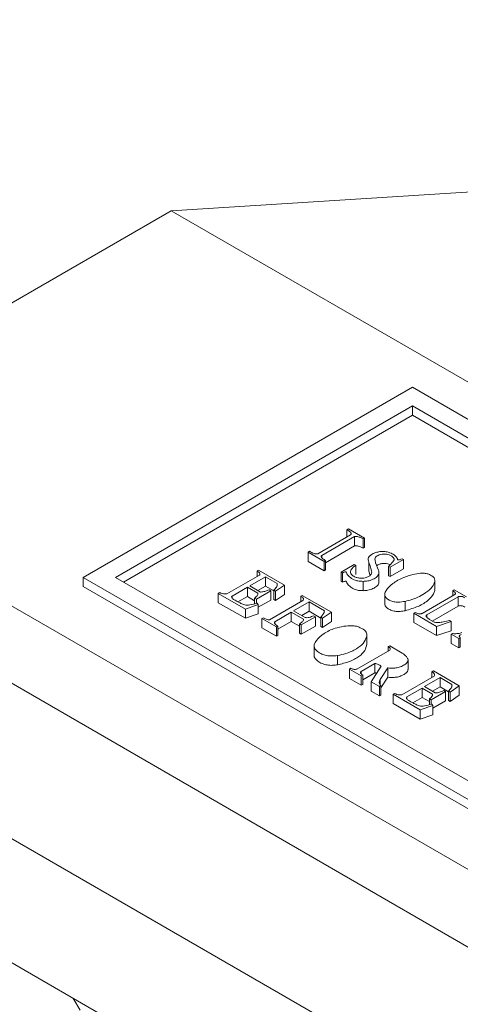
# Model space of a CAD drawing. Units: millimetres. Extents: x 0 to 4200, y 0 to 2970.
# Drawn here: x 1150 to 1162, y 625 to 651 of the extents above; entities that cross this region are included whole.
import ezdxf

# ---------------------------------------------------------------- set-up
doc = ezdxf.new("R2010")
doc.units = ezdxf.units.MM
doc.header["$LTSCALE"] = 10
doc.linetypes.add('PHANTOM', pattern=[12.7, 6.35, -1.27, 1.27, -1.27, 1.27, -1.27])

msp = doc.modelspace()

# ---------------------------------------------------------------- linework, layer by layer
at = {"color": 7, "linetype": 'Continuous', "lineweight": 15}
for p, q in [((1153.99, 645.715), (1173.435, 646.943)), ((1145.929, 641.062), (1153.99, 645.715)), ((1187.577, 626.326), (1153.99, 645.715)), ((1151.674, 636.072), (1160.336, 641.072)), ((1160.336, 641.072), (1179.11, 630.234)), ((1152.523, 636.072), (1160.336, 640.582)), ((1160.336, 640.582), (1178.261, 630.234)), ((1160.336, 640.337), (1160.336, 640.582)), ((1160.336, 640.337), (1152.735, 635.949)), ((1178.049, 630.112), (1160.336, 640.337)), ((1173.435, 621.672), (1145.929, 637.551)), ((1158.615, 637.326), (1158.653, 637.348)), ((1158.615, 637.326), (1158.615, 637.137)), ((1158.653, 637.348), (1159.076, 637.104)), ((1176.476, 613.793), (1135.817, 637.265)), ((1157.845, 636.692), (1158.71, 637.191)), ((1158.817, 637.144), (1157.952, 636.644)), ((1158.817, 637.144), (1158.817, 636.899)), ((1159.076, 637.104), (1159.038, 637.082)), ((1159.038, 637.082), (1159.038, 636.837)), ((1159.076, 636.859), (1159.076, 637.104)), ((1158.053, 636.458), (1158.817, 636.899)), ((1159.038, 636.837), (1159.076, 636.859)), ((1157.592, 636.736), (1157.63, 636.757)), ((1158.015, 636.491), (1157.592, 636.736)), ((1157.592, 636.736), (1157.592, 636.491)), ((1157.952, 636.644), (1157.952, 636.591)), ((1158.053, 636.513), (1158.015, 636.491)), ((1158.053, 636.513), (1158.053, 636.268)), ((1160.103, 636.54), (1159.749, 636.336)), ((1160.065, 636.562), (1160.103, 636.54)), ((1160.103, 636.54), (1160.103, 636.295)), ((1156.254, 636.24), (1156.292, 636.262)), ((1156.292, 636.262), (1156.973, 635.869)), ((1157.592, 636.491), (1158.015, 636.246)), ((1158.015, 636.491), (1158.015, 636.246)), ((1158.015, 636.246), (1158.053, 636.268)), ((1158.461, 636.212), (1158.808, 636.413)), ((1158.808, 636.413), (1158.846, 636.391)), ((1158.846, 636.391), (1158.846, 636.146)), ((1159.189, 636.479), (1159.189, 636.234)), ((1159.749, 636.336), (1159.711, 636.358)), ((1159.711, 636.358), (1159.711, 636.113)), ((1159.749, 636.091), (1159.749, 636.336)), ((1159.749, 636.091), (1160.103, 636.295)), ((1170.448, 625.234), (1151.674, 636.072)), ((1151.674, 636.072), (1151.674, 635.827)), ((1170.448, 625.724), (1152.523, 636.072)), ((1155.459, 635.634), (1156.312, 636.126)), ((1156.468, 636.087), (1156.058, 635.85)), ((1156.254, 636.24), (1156.254, 636.093)), ((1156.775, 635.91), (1156.468, 636.087)), ((1156.468, 636.087), (1156.468, 635.842)), ((1158.499, 636.19), (1158.461, 636.212)), ((1158.461, 636.212), (1158.461, 635.967)), ((1158.499, 636.19), (1158.499, 635.945)), ((1159.19, 636.234), (1159.222, 636.124)), ((1159.456, 635.943), (1159.456, 636.188)), ((1159.711, 636.113), (1159.749, 636.091)), ((1160.927, 635.749), (1160.927, 635.994)), ((1151.674, 635.827), (1170.448, 624.989)), ((1155.995, 635.814), (1155.591, 635.581)), ((1156.271, 635.654), (1155.995, 635.814)), ((1155.995, 635.814), (1155.995, 635.569)), ((1156.058, 635.85), (1156.342, 635.686)), ((1156.27, 635.728), (1156.468, 635.842)), ((1156.468, 635.842), (1156.691, 635.713)), ((1156.566, 635.746), (1156.611, 635.72)), ((1156.736, 635.706), (1156.691, 635.732)), ((1156.691, 635.732), (1156.691, 635.487)), ((1156.973, 635.869), (1156.736, 635.706)), ((1156.775, 635.91), (1156.775, 635.837)), ((1156.973, 635.624), (1156.973, 635.869)), ((1158.461, 635.967), (1158.499, 635.945)), ((1159.045, 635.966), (1159.045, 635.721)), ((1161.398, 635.719), (1161.436, 635.741)), ((1161.436, 635.741), (1161.758, 635.555)), ((1145.929, 635.51), (1173.435, 619.631)), ((1155.231, 635.649), (1155.269, 635.671)), ((1155.942, 635.239), (1155.231, 635.649)), ((1155.231, 635.649), (1155.231, 635.405)), ((1155.591, 635.581), (1155.591, 635.529)), ((1155.748, 635.427), (1155.995, 635.569)), ((1155.995, 635.569), (1156.187, 635.458)), ((1156.232, 635.502), (1156.187, 635.528)), ((1156.187, 635.528), (1156.187, 635.376)), ((1156.611, 635.72), (1156.232, 635.502)), ((1156.232, 635.502), (1156.232, 635.386)), ((1156.281, 635.285), (1156.611, 635.475)), ((1156.611, 635.72), (1156.611, 635.475)), ((1156.691, 635.487), (1156.736, 635.461)), ((1156.736, 635.706), (1156.736, 635.461)), ((1156.736, 635.461), (1156.973, 635.624)), ((1157.403, 635.576), (1157.441, 635.598)), ((1157.403, 635.576), (1157.403, 635.43)), ((1157.441, 635.598), (1158.212, 635.153)), ((1159.61, 635.622), (1159.61, 635.377)), ((1160.59, 635.122), (1161.455, 635.621)), ((1161.543, 635.563), (1160.716, 635.085)), ((1161.398, 635.719), (1161.398, 635.588)), ((1161.543, 635.563), (1161.543, 635.318)), ((1155.231, 635.405), (1155.942, 634.994)), ((1156.281, 635.357), (1155.942, 635.239)), ((1155.942, 635.239), (1155.942, 634.994)), ((1156.249, 635.39), (1156.281, 635.357)), ((1156.281, 635.357), (1156.281, 635.112)), ((1156.577, 634.953), (1157.455, 635.459)), ((1157.617, 635.424), (1157.213, 635.19)), ((1158.021, 635.19), (1157.617, 635.424)), ((1157.617, 635.179), (1157.617, 635.424)), ((1160.859, 634.923), (1161.543, 635.318)), ((1155.942, 634.994), (1156.281, 635.112)), ((1156.38, 634.986), (1156.418, 635.008)), ((1156.762, 634.766), (1156.38, 634.986)), ((1156.38, 634.986), (1156.38, 634.741)), ((1157.15, 635.154), (1156.715, 634.902)), ((1157.472, 634.968), (1157.15, 635.154)), ((1157.15, 635.154), (1157.15, 634.909)), ((1157.213, 635.19), (1157.52, 635.013)), ((1157.784, 635.036), (1157.411, 634.821)), ((1157.426, 635.068), (1157.617, 635.179)), ((1157.617, 635.179), (1157.929, 634.999)), ((1157.739, 635.062), (1157.784, 635.036)), ((1157.784, 635.036), (1157.784, 634.791)), ((1157.974, 634.999), (1157.929, 635.025)), ((1157.929, 635.025), (1157.929, 634.78)), ((1158.212, 635.153), (1157.974, 634.999)), ((1157.974, 634.999), (1157.974, 634.754)), ((1158.212, 635.153), (1158.212, 634.908)), ((1160.375, 635.129), (1160.413, 635.151)), ((1160.975, 634.783), (1160.375, 635.129)), ((1160.375, 635.129), (1160.375, 634.884)), ((1160.716, 635.085), (1160.716, 635.017)), ((1160.786, 634.965), (1160.906, 634.896)), ((1156.38, 634.741), (1156.762, 634.521)), ((1156.715, 634.902), (1156.715, 634.858)), ((1156.8, 634.788), (1156.762, 634.766)), ((1156.762, 634.766), (1156.762, 634.521)), ((1156.8, 634.707), (1157.15, 634.909)), ((1156.8, 634.788), (1156.8, 634.543)), ((1157.15, 634.909), (1157.367, 634.784)), ((1157.411, 634.821), (1157.367, 634.847)), ((1157.367, 634.847), (1157.367, 634.602)), ((1157.411, 634.821), (1157.411, 634.576)), ((1157.411, 634.576), (1157.784, 634.791)), ((1157.929, 634.78), (1157.974, 634.754)), ((1157.974, 634.754), (1158.212, 634.908)), ((1160.375, 634.884), (1160.975, 634.538)), ((1161.354, 634.914), (1160.975, 634.783)), ((1160.975, 634.783), (1160.975, 634.538)), ((1161.316, 634.936), (1161.354, 634.914)), ((1161.354, 634.914), (1161.354, 634.669)), ((1156.762, 634.521), (1156.8, 634.543)), ((1157.367, 634.602), (1157.411, 634.576)), ((1159.136, 634.31), (1159.136, 634.555)), ((1160.975, 634.538), (1161.354, 634.669)), ((1161.358, 634.576), (1161.396, 634.598)), ((1161.56, 634.46), (1161.358, 634.576)), ((1161.358, 634.576), (1161.358, 634.332)), ((1161.598, 634.482), (1161.56, 634.46)), ((1161.56, 634.46), (1161.56, 634.215)), ((1161.598, 634.482), (1161.598, 634.237)), ((1157.754, 634.274), (1157.754, 634.029)), ((1159.702, 634.249), (1159.74, 634.271)), ((1159.702, 634.249), (1159.702, 634.137)), ((1159.74, 634.271), (1160.069, 634.081)), ((1161.358, 634.332), (1161.56, 634.215)), ((1161.56, 634.215), (1161.598, 634.237)), ((1158.871, 633.658), (1159.742, 634.16)), ((1158.679, 633.659), (1158.717, 633.681)), ((1158.993, 633.478), (1158.679, 633.659)), ((1158.679, 633.659), (1158.679, 633.414)), ((1159.349, 633.804), (1158.99, 633.596)), ((1159.255, 633.326), (1159.517, 633.737)), ((1159.349, 633.804), (1159.349, 633.559)), ((1159.688, 633.689), (1159.493, 633.386)), ((1159.688, 633.689), (1159.688, 633.444)), ((1160.222, 633.649), (1160.222, 633.894)), ((1158.679, 633.414), (1158.993, 633.233)), ((1158.99, 633.596), (1158.99, 633.531)), ((1159.031, 633.499), (1158.993, 633.478)), ((1158.993, 633.478), (1158.993, 633.233)), ((1159.031, 633.375), (1159.349, 633.559)), ((1159.031, 633.499), (1159.031, 633.254)), ((1159.51, 633.167), (1159.688, 633.444)), ((1160.057, 632.98), (1160.909, 633.472)), ((1161.065, 633.433), (1160.655, 633.196)), ((1160.851, 633.586), (1160.889, 633.608)), ((1160.851, 633.586), (1160.851, 633.439)), ((1160.889, 633.608), (1161.57, 633.215)), ((1161.372, 633.256), (1161.065, 633.433)), ((1161.065, 633.433), (1161.065, 633.188)), ((1158.993, 633.233), (1159.031, 633.254)), ((1159.472, 633.201), (1159.255, 633.326)), ((1159.255, 633.081), (1159.255, 633.326)), ((1159.51, 633.223), (1159.472, 633.201)), ((1159.472, 633.201), (1159.472, 632.956)), ((1159.493, 633.386), (1159.493, 633.237)), ((1159.51, 633.223), (1159.51, 632.978)), ((1160.592, 633.16), (1160.188, 632.927)), ((1160.869, 633), (1160.592, 633.16)), ((1160.592, 633.16), (1160.592, 632.915)), ((1160.655, 633.196), (1160.939, 633.032)), ((1160.867, 633.074), (1161.065, 633.188)), ((1161.065, 633.188), (1161.289, 633.059)), ((1161.57, 633.215), (1161.334, 633.052)), ((1161.372, 633.256), (1161.372, 633.183)), ((1161.57, 632.97), (1161.57, 633.215)), ((1159.255, 633.081), (1159.472, 632.956)), ((1159.472, 632.956), (1159.51, 632.978)), ((1159.828, 632.996), (1159.866, 633.017)), ((1160.539, 632.585), (1159.828, 632.996)), ((1159.828, 632.996), (1159.828, 632.751)), ((1160.188, 632.927), (1160.188, 632.875)), ((1160.346, 632.773), (1160.592, 632.915)), ((1160.592, 632.915), (1160.785, 632.804)), ((1160.829, 632.848), (1160.785, 632.874)), ((1160.785, 632.874), (1160.785, 632.722)), ((1161.208, 633.066), (1160.829, 632.848)), ((1161.163, 633.092), (1161.208, 633.066)), ((1161.208, 633.066), (1161.208, 632.821)), ((1161.334, 633.052), (1161.289, 633.078)), ((1161.289, 633.078), (1161.289, 632.833)), ((1161.334, 633.052), (1161.334, 632.807)), ((1161.334, 632.807), (1161.57, 632.97)), ((1159.828, 632.751), (1160.539, 632.34)), ((1160.878, 632.703), (1160.539, 632.585)), ((1160.829, 632.848), (1160.829, 632.732)), ((1160.846, 632.736), (1160.878, 632.703)), ((1160.878, 632.631), (1161.208, 632.821)), ((1160.878, 632.703), (1160.878, 632.458)), ((1161.289, 632.833), (1161.334, 632.807)), ((1160.539, 632.585), (1160.539, 632.34)), ((1160.539, 632.34), (1160.878, 632.458)), ((1163.063, 618.27), (1149.23, 626.256))]:
    msp.add_line(p, q, dxfattribs=at)
at = {"color": 8, "linetype": 'PHANTOM', "lineweight": 0}
for p, q in [((1160.146, 635.44), (1160.146, 635.195)), ((1158.37, 634.016), (1158.37, 633.771))]:
    msp.add_line(p, q, dxfattribs=at)
at = {"color": 7, "linetype": 'Continuous', "lineweight": 15, "flags": 128}
msp.add_lwpolyline([(1151.598, 624.688), (1151.427, 624.962), (1151.401, 625.003)], dxfattribs=at)
at = {"color": 8, "linetype": 'PHANTOM', "lineweight": 0}
msp.add_open_spline([(1158.268, 731.265), (1155.704, 729.747), (1150.634, 726.746), (1143.129, 721.794), (1137.395, 717.705), (1133.366, 714.665), (1130.971, 712.81), (1128.599, 710.922), (1126.249, 709.001), (1123.92, 707.047), (1121.613, 705.06), (1118.154, 702.001), (1113.594, 697.785), (1108.011, 692.28), (1102.598, 686.587), (1098.179, 681.631), (1094.687, 677.517), (1092.058, 674.313), (1089.476, 671.059), (1086.94, 667.754), (1084.451, 664.397), (1081.635, 660.467), (1078.527, 655.941), (1075.175, 650.794), (1071.95, 645.567), (1068.853, 640.261), (1065.849, 634.814), (1062.957, 629.249), (1060.198, 623.586), (1057.619, 617.913), (1055.219, 612.23), (1052.975, 606.476), (1050.898, 600.665), (1049.003, 594.81), (1047.315, 588.983), (1045.834, 583.186), (1044.445, 576.894), (1043.227, 570.168), (1042.291, 563.09), (1041.704, 556.207), (1041.632, 551.797), (1041.595, 549.596)], degree=3, knots=[0, 0, 0, 0, 0.045123, 0.089206, 0.132351, 0.146688, 0.160936, 0.175098, 0.189178, 0.203182, 0.217114, 0.230979, 0.266178, 0.300878, 0.335163, 0.369119, 0.386805, 0.404437, 0.42203, 0.439595, 0.457146, 0.474697, 0.500329, 0.52586, 0.551334, 0.576798, 0.602296, 0.628744, 0.654973, 0.681037, 0.706989, 0.732884, 0.759592, 0.78618, 0.812711, 0.839247, 0.865852, 0.899844, 0.933438, 0.966775, 1, 1, 1, 1], dxfattribs=at)
at = {"color": 7, "linetype": 'Continuous', "lineweight": 15}
for points, knots in [([(1158.71, 637.191), (1158.716, 637.198), (1158.727, 637.211), (1158.724, 637.236), (1158.704, 637.264), (1158.666, 637.295), (1158.632, 637.316), (1158.615, 637.326)], [0, 0, 0, 0, 0.140791, 0.270158, 0.461987, 0.727609, 1, 1, 1, 1]), ([(1159.038, 637.082), (1159.016, 637.094), (1158.972, 637.118), (1158.913, 637.142), (1158.866, 637.15), (1158.839, 637.15), (1158.825, 637.146), (1158.817, 637.144)], [0, 0, 0, 0, 0.34844, 0.69931, 0.819673, 0.907165, 1, 1, 1, 1]), ([(1158.817, 636.899), (1158.825, 636.901), (1158.842, 636.906), (1158.876, 636.904), (1158.921, 636.893), (1158.977, 636.871), (1159.016, 636.849), (1159.038, 636.837)], [0, 0, 0, 0, 0.104048, 0.20907, 0.382856, 0.647851, 1, 1, 1, 1]), ([(1157.63, 636.757), (1157.65, 636.747), (1157.688, 636.725), (1157.74, 636.703), (1157.785, 636.69), (1157.818, 636.686), (1157.837, 636.69), (1157.845, 636.692)], [0, 0, 0, 0, 0.315472, 0.623576, 0.761156, 0.900319, 1, 1, 1, 1]), ([(1157.952, 636.644), (1157.948, 636.639), (1157.938, 636.628), (1157.94, 636.607), (1157.965, 636.57), (1158.01, 636.539), (1158.047, 636.517), (1158.053, 636.513)], [0, 0, 0, 0, 0.115802, 0.232768, 0.400921, 0.897104, 1, 1, 1, 1]), ([(1158.846, 636.391), (1158.8, 636.355), (1158.732, 636.304), (1158.702, 636.224), (1158.711, 636.17), (1158.756, 636.119), (1158.829, 636.079), (1158.92, 636.052), (1159.012, 636.047), (1159.105, 636.062), (1159.181, 636.093), (1159.243, 636.134), (1159.273, 636.185), (1159.256, 636.311), (1159.199, 636.436), (1159.166, 636.563), (1159.2, 636.627), (1159.278, 636.684), (1159.383, 636.734), (1159.514, 636.755), (1159.637, 636.751), (1159.764, 636.721), (1159.859, 636.666), (1159.918, 636.612), (1159.937, 636.572), (1159.946, 636.551), (1159.949, 636.538), (1159.955, 636.532), (1159.96, 636.53), (1159.968, 636.528), (1159.981, 636.529), (1160.017, 636.538), (1160.044, 636.552), (1160.065, 636.562)], [0, 0, 0, 0, 0.073182, 0.106773, 0.134485, 0.162288, 0.200156, 0.229782, 0.259549, 0.286387, 0.321584, 0.348363, 0.375301, 0.409729, 0.556741, 0.593548, 0.621592, 0.665869, 0.713325, 0.749839, 0.794455, 0.830435, 0.879786, 0.921002, 0.93551, 0.950008, 0.956166, 0.958425, 0.960691, 0.962756, 0.965756, 0.973301, 1, 1, 1, 1]), ([(1159.711, 636.358), (1159.751, 636.4), (1159.804, 636.455), (1159.855, 636.523), (1159.86, 636.559), (1159.84, 636.592), (1159.795, 636.628), (1159.732, 636.663), (1159.654, 636.683), (1159.577, 636.686), (1159.5, 636.675), (1159.434, 636.651), (1159.38, 636.62), (1159.351, 636.574), (1159.353, 636.451), (1159.432, 636.32), (1159.465, 636.183), (1159.435, 636.11), (1159.356, 636.046), (1159.243, 635.991), (1159.126, 635.969), (1159.063, 635.967), (1159.045, 635.966)], [0, 0, 0, 0, 0.104104, 0.140439, 0.160618, 0.180712, 0.216527, 0.258033, 0.290017, 0.322153, 0.354049, 0.389028, 0.419059, 0.449323, 0.493285, 0.686094, 0.750183, 0.793308, 0.847962, 0.920186, 0.976981, 1, 1, 1, 1]), ([(1159.401, 636.383), (1159.411, 636.39), (1159.44, 636.41), (1159.511, 636.433), (1159.603, 636.442), (1159.684, 636.433), (1159.723, 636.417), (1159.74, 636.41)], [0, 0, 0, 0, 0.114782, 0.368885, 0.619386, 0.8422, 1, 1, 1, 1]), ([(1156.312, 636.126), (1156.317, 636.137), (1156.328, 636.158), (1156.314, 636.195), (1156.284, 636.221), (1156.261, 636.236), (1156.254, 636.24)], [0, 0, 0, 0, 0.2615352, 0.5256063, 0.8606972, 1, 1, 1, 1]), ([(1159.045, 635.966), (1158.997, 635.968), (1158.912, 635.97), (1158.78, 636.013), (1158.67, 636.088), (1158.611, 636.162), (1158.598, 636.207), (1158.593, 636.213), (1158.588, 636.216), (1158.582, 636.217), (1158.573, 636.217), (1158.549, 636.213), (1158.525, 636.203), (1158.505, 636.193), (1158.499, 636.19)], [0, 0, 0, 0, 0.181266, 0.32258, 0.562997, 0.822145, 0.85265, 0.860513, 0.86844, 0.875465, 0.885592, 0.903926, 0.96844, 1, 1, 1, 1]), ([(1160.146, 635.44), (1160.086, 635.43), (1159.988, 635.413), (1159.847, 635.427), (1159.744, 635.461), (1159.664, 635.511), (1159.614, 635.571), (1159.604, 635.647), (1159.661, 635.765), (1159.822, 635.918), (1160.078, 636.073), (1160.301, 636.131), (1160.4, 636.157)], [0, 0, 0, 0, 0.092409, 0.150482, 0.208612, 0.266767, 0.323008, 0.379353, 0.459006, 0.636298, 0.838599, 1, 1, 1, 1]), ([(1160.4, 636.157), (1160.466, 636.168), (1160.565, 636.184), (1160.704, 636.178), (1160.803, 636.14), (1160.882, 636.093), (1160.931, 636.029), (1160.924, 635.937), (1160.863, 635.809), (1160.668, 635.639), (1160.416, 635.508), (1160.207, 635.455), (1160.146, 635.44)], [0, 0, 0, 0, 0.102357, 0.152094, 0.202348, 0.274893, 0.319473, 0.379135, 0.50828, 0.659033, 0.901864, 1, 1, 1, 1]), ([(1156.342, 635.686), (1156.362, 635.687), (1156.419, 635.69), (1156.493, 635.715), (1156.544, 635.737), (1156.566, 635.746)], [0, 0, 0, 0, 0.239032, 0.671017, 1, 1, 1, 1]), ([(1156.691, 635.732), (1156.716, 635.759), (1156.753, 635.799), (1156.782, 635.856), (1156.785, 635.89), (1156.777, 635.907), (1156.775, 635.91)], [0, 0, 0, 0, 0.475385, 0.726314, 0.942411, 1, 1, 1, 1]), ([(1158.499, 635.945), (1158.509, 635.95), (1158.53, 635.96), (1158.556, 635.97), (1158.574, 635.972), (1158.582, 635.972), (1158.588, 635.971), (1158.592, 635.969), (1158.598, 635.963), (1158.604, 635.938), (1158.637, 635.886), (1158.71, 635.814), (1158.818, 635.75), (1158.942, 635.723), (1159.014, 635.722), (1159.045, 635.721)], [0, 0, 0, 0, 0.051273, 0.10292, 0.113883, 0.124939, 0.131606, 0.138283, 0.14513, 0.176884, 0.302866, 0.508151, 0.727581, 0.880889, 1, 1, 1, 1]), ([(1159.045, 635.721), (1159.086, 635.724), (1159.179, 635.729), (1159.303, 635.772), (1159.394, 635.828), (1159.451, 635.887), (1159.453, 635.925), (1159.454, 635.943)], [0, 0, 0, 0, 0.201297, 0.447072, 0.682754, 0.852056, 1, 1, 1, 1]), ([(1160.146, 635.195), (1160.264, 635.23), (1160.501, 635.298), (1160.757, 635.456), (1160.882, 635.606), (1160.926, 635.702), (1160.924, 635.741), (1160.923, 635.749)], [0, 0, 0, 0, 0.303601, 0.609604, 0.844679, 0.966314, 1, 1, 1, 1]), ([(1155.269, 635.671), (1155.289, 635.662), (1155.33, 635.642), (1155.4, 635.633), (1155.443, 635.634), (1155.459, 635.634)], [0, 0, 0, 0, 0.377477, 0.756848, 1, 1, 1, 1]), ([(1155.591, 635.581), (1155.586, 635.572), (1155.577, 635.556), (1155.587, 635.528), (1155.612, 635.504), (1155.635, 635.489), (1155.646, 635.483)], [0, 0, 0, 0, 0.234702, 0.456694, 0.753461, 1, 1, 1, 1]), ([(1155.646, 635.483), (1155.683, 635.462), (1155.749, 635.424), (1155.85, 635.376), (1155.926, 635.343), (1156, 635.335), (1156.101, 635.353), (1156.186, 635.375), (1156.249, 635.39)], [0, 0, 0, 0, 0.220422, 0.390844, 0.562184, 0.607129, 0.70719, 1, 1, 1, 1]), ([(1156.187, 635.528), (1156.202, 635.539), (1156.236, 635.567), (1156.273, 635.61), (1156.272, 635.641), (1156.271, 635.654)], [0, 0, 0, 0, 0.3185, 0.731644, 1, 1, 1, 1]), ([(1157.455, 635.459), (1157.462, 635.47), (1157.476, 635.488), (1157.47, 635.52), (1157.445, 635.55), (1157.417, 635.568), (1157.403, 635.576)], [0, 0, 0, 0, 0.2548753, 0.4565748, 0.7227686, 1, 1, 1, 1]), ([(1161.455, 635.621), (1161.46, 635.627), (1161.47, 635.638), (1161.468, 635.659), (1161.448, 635.689), (1161.418, 635.707), (1161.398, 635.719)], [0, 0, 0, 0, 0.170435, 0.328391, 0.555939, 1, 1, 1, 1]), ([(1161.72, 635.534), (1161.707, 635.541), (1161.678, 635.556), (1161.633, 635.571), (1161.589, 635.573), (1161.562, 635.569), (1161.548, 635.564), (1161.543, 635.563)], [0, 0, 0, 0, 0.264315, 0.595699, 0.755266, 0.915038, 1, 1, 1, 1]), ([(1159.614, 635.378), (1159.614, 635.363), (1159.613, 635.326), (1159.659, 635.271), (1159.74, 635.218), (1159.848, 635.181), (1159.985, 635.17), (1160.083, 635.182), (1160.139, 635.194), (1160.146, 635.195)], [0, 0, 0, 0, 0.102242, 0.261722, 0.416096, 0.598433, 0.758845, 0.968531, 1, 1, 1, 1]), ([(1161.543, 635.318), (1161.555, 635.321), (1161.578, 635.328), (1161.618, 635.328), (1161.669, 635.316), (1161.7, 635.299), (1161.72, 635.289)], [0, 0, 0, 0, 0.1969247, 0.3792128, 0.5876034, 1, 1, 1, 1]), ([(1156.418, 635.008), (1156.43, 635.001), (1156.453, 634.988), (1156.492, 634.971), (1156.533, 634.956), (1156.564, 634.954), (1156.577, 634.953)], [0, 0, 0, 0, 0.253028, 0.506437, 0.793146, 1, 1, 1, 1]), ([(1157.367, 634.847), (1157.39, 634.865), (1157.426, 634.891), (1157.46, 634.929), (1157.474, 634.952), (1157.473, 634.964), (1157.472, 634.968)], [0, 0, 0, 0, 0.481401, 0.730495, 0.919069, 1, 1, 1, 1]), ([(1157.52, 635.013), (1157.535, 635.012), (1157.57, 635.008), (1157.626, 635.019), (1157.684, 635.038), (1157.721, 635.054), (1157.739, 635.062)], [0, 0, 0, 0, 0.179366, 0.434425, 0.714511, 1, 1, 1, 1]), ([(1157.929, 635.025), (1157.951, 635.051), (1157.983, 635.09), (1158.015, 635.146), (1158.019, 635.175), (1158.021, 635.19)], [0, 0, 0, 0, 0.491189, 0.742281, 1, 1, 1, 1]), ([(1160.413, 635.151), (1160.426, 635.144), (1160.452, 635.13), (1160.494, 635.116), (1160.535, 635.111), (1160.566, 635.114), (1160.583, 635.119), (1160.59, 635.122)], [0, 0, 0, 0, 0.2655405, 0.5327598, 0.7079683, 0.8845101, 1, 1, 1, 1]), ([(1160.716, 635.085), (1160.71, 635.078), (1160.697, 635.065), (1160.699, 635.04), (1160.723, 635.004), (1160.76, 634.981), (1160.786, 634.965)], [0, 0, 0, 0, 0.1700336, 0.3306474, 0.5264983, 1, 1, 1, 1]), ([(1156.715, 634.902), (1156.712, 634.896), (1156.706, 634.881), (1156.722, 634.848), (1156.756, 634.817), (1156.788, 634.796), (1156.8, 634.788)], [0, 0, 0, 0, 0.152001, 0.358156, 0.748999, 1, 1, 1, 1]), ([(1158.37, 634.016), (1158.308, 634.008), (1158.198, 633.995), (1158.041, 634.018), (1157.915, 634.066), (1157.816, 634.131), (1157.756, 634.21), (1157.749, 634.308), (1157.825, 634.442), (1158.003, 634.598), (1158.256, 634.73), (1158.455, 634.77), (1158.534, 634.785)], [0, 0, 0, 0, 0.088439, 0.155947, 0.223267, 0.298557, 0.364528, 0.430603, 0.53216, 0.704143, 0.883706, 1, 1, 1, 1]), ([(1158.534, 634.785), (1158.604, 634.793), (1158.713, 634.806), (1158.867, 634.791), (1158.99, 634.739), (1159.093, 634.678), (1159.143, 634.588), (1159.131, 634.476), (1159.058, 634.33), (1158.859, 634.182), (1158.628, 634.07), (1158.443, 634.031), (1158.37, 634.016)], [0, 0, 0, 0, 0.100278, 0.156873, 0.213661, 0.311386, 0.359894, 0.438288, 0.583071, 0.723817, 0.89044, 1, 1, 1, 1]), ([(1160.906, 634.896), (1160.922, 634.891), (1160.961, 634.88), (1161.049, 634.884), (1161.17, 634.9), (1161.262, 634.923), (1161.316, 634.936)], [0, 0, 0, 0, 0.122404, 0.302972, 0.59421, 1, 1, 1, 1]), ([(1161.396, 634.598), (1161.406, 634.595), (1161.431, 634.587), (1161.482, 634.587), (1161.554, 634.595), (1161.608, 634.608), (1161.642, 634.617)], [0, 0, 0, 0, 0.140266, 0.32385, 0.573755, 1, 1, 1, 1]), ([(1161.617, 634.566), (1161.607, 634.562), (1161.59, 634.556), (1161.575, 634.543), (1161.569, 634.528), (1161.573, 634.509), (1161.586, 634.493), (1161.596, 634.483), (1161.598, 634.482)], [0, 0, 0, 0, 0.2026796, 0.3413149, 0.4801166, 0.6498089, 0.9430168, 1, 1, 1, 1]), ([(1158.37, 633.771), (1158.476, 633.796), (1158.691, 633.846), (1158.931, 633.982), (1159.103, 634.138), (1159.124, 634.254), (1159.134, 634.31)], [0, 0, 0, 0, 0.265977, 0.5369, 0.772462, 1, 1, 1, 1]), ([(1159.742, 634.16), (1159.748, 634.168), (1159.76, 634.183), (1159.753, 634.209), (1159.732, 634.231), (1159.712, 634.243), (1159.702, 634.249)], [0, 0, 0, 0, 0.255747, 0.480915, 0.751227, 1, 1, 1, 1]), ([(1157.756, 634.029), (1157.755, 634.027), (1157.745, 633.996), (1157.774, 633.936), (1157.849, 633.861), (1157.956, 633.802), (1158.09, 633.762), (1158.235, 633.752), (1158.326, 633.765), (1158.37, 633.771)], [0, 0, 0, 0, 0.008079, 0.188408, 0.343535, 0.518331, 0.682893, 0.848072, 1, 1, 1, 1]), ([(1160.069, 634.081), (1160.11, 634.051), (1160.175, 634.003), (1160.222, 633.929), (1160.224, 633.871), (1160.188, 633.812), (1160.107, 633.754), (1160, 633.703), (1159.851, 633.678), (1159.75, 633.685), (1159.688, 633.689)], [0, 0, 0, 0, 0.183149, 0.2867, 0.37099, 0.45536, 0.582703, 0.722468, 0.831458, 1, 1, 1, 1]), ([(1158.717, 633.681), (1158.728, 633.675), (1158.749, 633.664), (1158.785, 633.652), (1158.821, 633.648), (1158.85, 633.651), (1158.865, 633.656), (1158.871, 633.658)], [0, 0, 0, 0, 0.252618, 0.507385, 0.69735, 0.888358, 1, 1, 1, 1]), ([(1159.517, 633.737), (1159.504, 633.744), (1159.478, 633.758), (1159.438, 633.779), (1159.4, 633.795), (1159.369, 633.804), (1159.353, 633.804), (1159.349, 633.804)], [0, 0, 0, 0, 0.259049, 0.518174, 0.78014, 0.942613, 1, 1, 1, 1]), ([(1158.99, 633.596), (1158.983, 633.589), (1158.971, 633.575), (1158.973, 633.551), (1158.992, 633.525), (1159.017, 633.509), (1159.031, 633.499)], [0, 0, 0, 0, 0.233105, 0.414425, 0.653311, 1, 1, 1, 1]), ([(1159.349, 633.559), (1159.36, 633.558), (1159.377, 633.557), (1159.391, 633.551), (1159.397, 633.548)], [0, 0, 0, 0, 0.593963, 1, 1, 1, 1]), ([(1159.688, 633.444), (1159.745, 633.44), (1159.839, 633.434), (1159.983, 633.453), (1160.096, 633.502), (1160.18, 633.56), (1160.221, 633.613), (1160.218, 633.641), (1160.218, 633.649)], [0, 0, 0, 0, 0.233789, 0.393308, 0.595775, 0.805177, 0.93724, 1, 1, 1, 1]), ([(1160.909, 633.472), (1160.914, 633.483), (1160.925, 633.504), (1160.911, 633.541), (1160.882, 633.567), (1160.858, 633.582), (1160.851, 633.586)], [0, 0, 0, 0, 0.261529, 0.525592, 0.860689, 1, 1, 1, 1]), ([(1159.493, 633.386), (1159.485, 633.372), (1159.465, 633.336), (1159.458, 633.283), (1159.484, 633.242), (1159.504, 633.227), (1159.51, 633.223)], [0, 0, 0, 0, 0.262108, 0.6666, 0.903915, 1, 1, 1, 1]), ([(1161.289, 633.078), (1161.313, 633.105), (1161.351, 633.145), (1161.38, 633.202), (1161.382, 633.236), (1161.374, 633.253), (1161.372, 633.256)], [0, 0, 0, 0, 0.475386, 0.72631, 0.942411, 1, 1, 1, 1]), ([(1159.866, 633.017), (1159.887, 633.008), (1159.927, 632.988), (1159.997, 632.979), (1160.04, 632.98), (1160.057, 632.98)], [0, 0, 0, 0, 0.377485, 0.756855, 1, 1, 1, 1]), ([(1160.188, 632.927), (1160.183, 632.918), (1160.175, 632.902), (1160.185, 632.874), (1160.209, 632.85), (1160.233, 632.835), (1160.243, 632.829)], [0, 0, 0, 0, 0.234701, 0.456685, 0.753461, 1, 1, 1, 1]), ([(1160.785, 632.874), (1160.799, 632.886), (1160.833, 632.913), (1160.87, 632.956), (1160.869, 632.987), (1160.869, 633)], [0, 0, 0, 0, 0.3184995, 0.7316392, 1, 1, 1, 1]), ([(1160.939, 633.032), (1160.959, 633.033), (1161.016, 633.036), (1161.09, 633.061), (1161.141, 633.083), (1161.163, 633.092)], [0, 0, 0, 0, 0.239029, 0.671014, 1, 1, 1, 1]), ([(1160.243, 632.829), (1160.28, 632.808), (1160.346, 632.77), (1160.448, 632.722), (1160.523, 632.689), (1160.597, 632.681), (1160.699, 632.699), (1160.783, 632.721), (1160.846, 632.736)], [0, 0, 0, 0, 0.220422, 0.390844, 0.562184, 0.607127, 0.707191, 1, 1, 1, 1])]:
    msp.add_open_spline(points, degree=3, knots=knots, dxfattribs=at)

doc.saveas('drawing.dxf')
